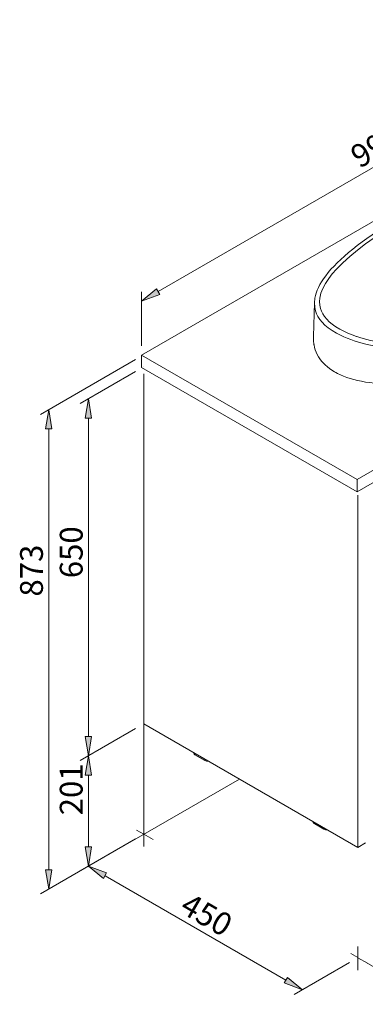
# Model space of a CAD drawing. Units: inches. Extents: x 45 to 170, y 66 to 222.
# Drawn here: x 45 to 81, y 119 to 222 of the extents above; entities that cross this region are included whole.
import ezdxf

# ---------------------------------------------------------------- set-up
doc = ezdxf.new("R2010")
doc.units = ezdxf.units.IN
doc.header["$MEASUREMENT"] = 0
doc.layers.add('Capa 1', color=7, linetype='Continuous')

# ---------------------------------------------------------------- blocks, each defined once
blk = doc.blocks.new('block 7')
at = {"layer": 'Capa 1', "color": 7, "lineweight": 9}
blk.add_lwpolyline([(57.54, 186.72), (80.16, 173.66)], dxfattribs=at)
blk = doc.blocks.new('block 8')
at = {"layer": 'Capa 1', "color": 7, "lineweight": 9}
blk.add_lwpolyline([(57.54, 185.45), (57.54, 186.72)], dxfattribs=at)
blk = doc.blocks.new('block 9')
at = {"layer": 'Capa 1', "color": 7, "lineweight": 9}
blk.add_lwpolyline([(80.16, 172.39), (57.54, 185.45)], dxfattribs=at)
blk = doc.blocks.new('block 10')
at = {"layer": 'Capa 1', "color": 7, "lineweight": 9}
blk.add_lwpolyline([(80.16, 173.66), (80.16, 172.39)], dxfattribs=at)
blk = doc.blocks.new('block 11')
at = {"layer": 'Capa 1', "color": 7, "lineweight": 9}
blk.add_lwpolyline([(57.54, 186.72), (107.03, 215.29)], dxfattribs=at)
blk = doc.blocks.new('block 12')
at = {"layer": 'Capa 1', "color": 7, "lineweight": 9}
blk.add_lwpolyline([(80.16, 173.66), (129.65, 202.23)], dxfattribs=at)
blk = doc.blocks.new('block 14')
at = {"layer": 'Capa 1', "color": 7, "lineweight": 9}
blk.add_lwpolyline([(80.16, 172.39), (129.65, 200.96)], dxfattribs=at)
blk = doc.blocks.new('block 43')
at = {"layer": 'Capa 1', "color": 7, "lineweight": 9}
blk.add_lwpolyline([(64.2, 144.16), (63.15, 144.77)], dxfattribs=at)
blk = doc.blocks.new('block 44')
at = {"layer": 'Capa 1', "color": 7, "lineweight": 9}
blk.add_lwpolyline([(63.01, 144.95), (63.01, 144.99)], dxfattribs=at)
blk = doc.blocks.new('block 45')
at = {"layer": 'Capa 1', "color": 7, "lineweight": 9}
blk.add_lwpolyline([(76.68, 136.95), (75.63, 137.56)], dxfattribs=at)
blk = doc.blocks.new('block 46')
at = {"layer": 'Capa 1', "color": 7, "lineweight": 9}
blk.add_lwpolyline([(75.5, 137.74), (75.5, 137.78)], dxfattribs=at)
blk = doc.blocks.new('block 63')
at = {"layer": 'Capa 1', "color": 7, "lineweight": 9}
blk.add_lwpolyline([(80.24, 172.02), (80.24, 135.04)], dxfattribs=at)
blk = doc.blocks.new('block 64')
at = {"layer": 'Capa 1', "color": 7, "lineweight": 9}
blk.add_lwpolyline([(80.24, 135.04), (81.04, 135.5)], dxfattribs=at)
blk = doc.blocks.new('block 66')
at = {"layer": 'Capa 1', "color": 7, "lineweight": 9}
blk.add_lwpolyline([(80.24, 135.04), (57.77, 148.01)], dxfattribs=at)
blk = doc.blocks.new('block 67')
at = {"layer": 'Capa 1', "color": 7, "lineweight": 9}
blk.add_lwpolyline([(57.77, 148.01), (57.77, 184.77)], dxfattribs=at)
blk = doc.blocks.new('block 71')
at = {"layer": 'Capa 1', "color": 7, "lineweight": 9}
blk.add_open_spline([(64.19, 144.17), (64.28, 144.11), (64.45, 144.08), (64.56, 144.09)], degree=3, dxfattribs=at)
blk = doc.blocks.new('block 72')
at = {"layer": 'Capa 1', "color": 7, "lineweight": 9}
blk.add_open_spline([(64.2, 144.16), (64.29, 144.11), (64.46, 144.08), (64.56, 144.09)], degree=3, dxfattribs=at)
blk = doc.blocks.new('block 73')
at = {"layer": 'Capa 1', "color": 7, "lineweight": 9}
blk.add_open_spline([(64.2, 144.16), (64.2, 144.16), (64.2, 144.16), (64.2, 144.16)], degree=3, dxfattribs=at)
blk = doc.blocks.new('block 74')
at = {"layer": 'Capa 1', "color": 7, "lineweight": 9}
blk.add_open_spline([(63.14, 144.77), (63.14, 144.77), (63.14, 144.77), (63.15, 144.77)], degree=3, dxfattribs=at)
blk = doc.blocks.new('block 75')
at = {"layer": 'Capa 1', "color": 7, "lineweight": 9}
blk.add_open_spline([(63.01, 144.95), (63.02, 144.88), (63.08, 144.8), (63.14, 144.77)], degree=3, dxfattribs=at)
blk = doc.blocks.new('block 76')
at = {"layer": 'Capa 1', "color": 7, "lineweight": 9}
blk.add_open_spline([(76.68, 136.96), (76.77, 136.91), (76.94, 136.87), (77.04, 136.89)], degree=3, dxfattribs=at)
blk = doc.blocks.new('block 77')
at = {"layer": 'Capa 1', "color": 7, "lineweight": 9}
blk.add_open_spline([(76.69, 136.95), (76.78, 136.9), (76.94, 136.87), (77.05, 136.88)], degree=3, dxfattribs=at)
blk = doc.blocks.new('block 78')
at = {"layer": 'Capa 1', "color": 7, "lineweight": 9}
blk.add_open_spline([(76.68, 136.95), (76.68, 136.95), (76.68, 136.95), (76.69, 136.95)], degree=3, dxfattribs=at)
blk = doc.blocks.new('block 79')
at = {"layer": 'Capa 1', "color": 7, "lineweight": 9}
blk.add_open_spline([(75.63, 137.57), (75.63, 137.56), (75.63, 137.56), (75.63, 137.56)], degree=3, dxfattribs=at)
blk = doc.blocks.new('block 80')
at = {"layer": 'Capa 1', "color": 7, "lineweight": 9}
blk.add_open_spline([(75.5, 137.74), (75.5, 137.67), (75.56, 137.59), (75.63, 137.57)], degree=3, dxfattribs=at)
blk = doc.blocks.new('block 136')
at = {"layer": 'Capa 1', "color": 7, "lineweight": 9}
blk.add_lwpolyline([(64.19, 144.17), (64.19, 144.31)], dxfattribs=at)
blk = doc.blocks.new('block 137')
at = {"layer": 'Capa 1', "color": 7, "lineweight": 9}
blk.add_open_spline([(64.19, 144.17), (64.19, 144.16), (64.19, 144.16), (64.2, 144.16)], degree=3, dxfattribs=at)
blk = doc.blocks.new('block 138')
at = {"layer": 'Capa 1', "color": 7, "lineweight": 9}
blk.add_lwpolyline([(64.19, 144.17), (63.14, 144.77)], dxfattribs=at)
blk = doc.blocks.new('block 139')
at = {"layer": 'Capa 1', "color": 7, "lineweight": 9}
blk.add_lwpolyline([(63.14, 144.77), (63.14, 144.91)], dxfattribs=at)
blk = doc.blocks.new('block 140')
at = {"layer": 'Capa 1', "color": 7, "lineweight": 9}
blk.add_lwpolyline([(76.68, 136.96), (76.68, 137.1)], dxfattribs=at)
blk = doc.blocks.new('block 141')
at = {"layer": 'Capa 1', "color": 7, "lineweight": 9}
blk.add_open_spline([(76.68, 136.96), (76.68, 136.96), (76.68, 136.95), (76.68, 136.95)], degree=3, dxfattribs=at)
blk = doc.blocks.new('block 142')
at = {"layer": 'Capa 1', "color": 7, "lineweight": 9}
blk.add_lwpolyline([(76.68, 136.96), (75.63, 137.57)], dxfattribs=at)
blk = doc.blocks.new('block 143')
at = {"layer": 'Capa 1', "color": 7, "lineweight": 9}
blk.add_lwpolyline([(75.63, 137.57), (75.63, 137.7)], dxfattribs=at)
blk = doc.blocks.new('block 144')
at = {"layer": 'Capa 1', "color": 7, "lineweight": 9}
blk.add_lwpolyline([(47.36, 130.41), (67.81, 142.22)], dxfattribs=at)
blk = doc.blocks.new('block 148')
at = {"layer": 'Capa 1', "color": 7, "lineweight": 9}
for points in [[(112.43, 204.01), (112.54, 200.45)], [(112.54, 200.45), (112.53, 199.94), (112.46, 199.43)], [(112.46, 199.43), (112.42, 199.25), (112.34, 198.91), (112.23, 198.56), (112.1, 198.21), (111.94, 197.84), (111.76, 197.47), (111.55, 197.09), (111.31, 196.7), (111.05, 196.3), (110.76, 195.9), (110.44, 195.48), (110.09, 195.06), (109.72, 194.64), (109.32, 194.22), (108.89, 193.79), (108.43, 193.37), (107.95, 192.94), (107.44, 192.5), (106.9, 192.07), (106.34, 191.64), (105.75, 191.21), (105.14, 190.78), (104.51, 190.36), (103.86, 189.95), (103.18, 189.54), (102.49, 189.14), (101.78, 188.75), (101.06, 188.37), (100.33, 188), (99.59, 187.64), (98.84, 187.3), (98.08, 186.97), (97.31, 186.65), (96.53, 186.34), (95.76, 186.05), (94.98, 185.78), (94.22, 185.52), (93.46, 185.29), (92.7, 185.06), (91.95, 184.86), (91.21, 184.67), (90.46, 184.5), (89.73, 184.34), (89.02, 184.2), (88.34, 184.09), (87.67, 183.98), (87.02, 183.9), (86.39, 183.83), (85.77, 183.78), (85.16, 183.74), (84.57, 183.71), (84.05, 183.7), (83.5, 183.71), (82.97, 183.72), (82.46, 183.75), (81.97, 183.79), (81.5, 183.85), (81.05, 183.91), (80.62, 183.99), (80.21, 184.07), (79.82, 184.17), (79.44, 184.28), (79.09, 184.4), (78.75, 184.52), (78.42, 184.66), (78.12, 184.81), (77.92, 184.91), (77.78, 184.99), (77.52, 185.15), (77.27, 185.32), (77.04, 185.51), (76.82, 185.7), (76.62, 185.9), (76.43, 186.11), (76.26, 186.33), (76.11, 186.56), (75.98, 186.79), (75.87, 187.04), (75.77, 187.29), (75.69, 187.55), (75.64, 187.82), (75.63, 187.84)], [(75.57, 188.7), (75.68, 192.25)], [(75.63, 187.84), (75.57, 188.27), (75.57, 188.7)]]:
    blk.add_lwpolyline(points, dxfattribs=at)
blk = doc.blocks.new('block 149')
at = {"layer": 'Capa 1', "color": 7, "lineweight": 9}
blk.add_lwpolyline([(80.13, 188.7), (80.44, 188.6), (80.8, 188.49), (81.18, 188.39), (81.58, 188.29), (82, 188.2), (82.43, 188.12), (82.89, 188.04), (83.36, 187.97), (83.85, 187.91), (84.35, 187.86), (84.88, 187.81), (85.42, 187.78), (85.98, 187.76), (86.56, 187.74), (87.15, 187.74), (87.76, 187.76), (88.39, 187.78), (89.04, 187.82), (89.7, 187.88), (90.36, 187.95), (91.03, 188.03), (91.71, 188.13), (92.4, 188.25), (93.1, 188.39), (93.81, 188.54), (94.55, 188.72), (95.27, 188.91), (95.99, 189.12), (96.71, 189.35), (97.42, 189.6), (98.14, 189.86), (98.84, 190.14), (99.55, 190.44), (100.26, 190.76), (100.95, 191.1), (101.62, 191.45), (102.29, 191.82), (102.94, 192.21), (103.58, 192.61), (104.2, 193.02), (104.8, 193.44), (105.39, 193.88), (105.7, 194.13)], dxfattribs=at)
blk = doc.blocks.new('block 150')
at = {"layer": 'Capa 1', "color": 7, "lineweight": 9}
for points in [[(75.68, 192.25), (75.69, 192.41), (75.71, 192.55), (75.73, 192.72), (75.79, 192.99), (75.87, 193.26), (75.97, 193.55), (76.1, 193.84), (76.25, 194.14), (76.43, 194.44), (76.64, 194.76), (76.88, 195.08), (77.14, 195.41), (77.42, 195.75), (77.74, 196.09), (78.08, 196.43), (78.44, 196.78), (78.84, 197.14), (79.26, 197.5), (79.71, 197.87), (80.18, 198.25), (80.68, 198.62), (81.2, 199), (81.74, 199.38), (82.3, 199.76), (82.89, 200.15), (83.49, 200.54), (84.12, 200.93), (84.76, 201.31), (85.42, 201.7), (86.1, 202.08), (86.78, 202.46), (87.48, 202.84), (88.19, 203.21), (88.92, 203.58), (89.65, 203.94), (90.39, 204.3), (91.13, 204.65), (91.87, 204.99), (92.62, 205.31), (93.37, 205.63), (94.05, 205.91), (94.44, 206.07), (95.2, 206.37), (95.95, 206.65), (96.68, 206.91), (97.39, 207.15), (98.1, 207.38), (98.79, 207.6), (99.48, 207.79), (100.16, 207.98), (100.84, 208.15), (101.49, 208.3), (102.12, 208.43), (102.73, 208.54), (103.32, 208.64), (103.89, 208.72), (104.45, 208.78), (104.98, 208.82), (105.49, 208.85), (105.99, 208.86), (106.46, 208.85), (106.91, 208.83), (107.34, 208.79), (107.71, 208.75), (108.1, 208.68), (108.47, 208.6), (108.83, 208.51), (109.17, 208.4), (109.5, 208.27), (109.81, 208.14), (110.11, 207.99), (110.38, 207.82), (110.63, 207.65), (110.86, 207.47), (111.08, 207.27), (111.28, 207.06), (111.47, 206.84), (111.65, 206.6), (111.8, 206.35), (111.95, 206.08), (112.07, 205.81), (112.18, 205.52), (112.26, 205.23), (112.33, 204.91), (112.38, 204.59), (112.39, 204.54)], [(112.39, 204.54), (112.43, 204.01)]]:
    blk.add_lwpolyline(points, dxfattribs=at)
blk = doc.blocks.new('block 151')
at = {"layer": 'Capa 1', "color": 7, "lineweight": 9}
blk.add_lwpolyline([(77.67, 189.9), (77.94, 189.71), (78.36, 189.45), (78.76, 189.25), (79.18, 189.06), (79.63, 188.87), (80.11, 188.7)], dxfattribs=at)
blk = doc.blocks.new('block 153')
at = {"layer": 'Capa 1', "color": 7, "lineweight": 9}
blk.add_lwpolyline([(112.43, 204.01), (112.36, 202.91), (112.23, 202.22), (112.03, 201.52), (111.85, 201), (111.64, 200.5), (111.26, 199.69), (110.81, 198.91), (110.44, 198.33), (109.82, 197.47), (109.14, 196.63), (108.4, 195.82), (107.61, 195.04), (106.53, 194.08), (105.37, 193.18), (104.7, 192.7), (104, 192.23), (103.28, 191.78), (102.28, 191.2), (101.24, 190.65), (100.17, 190.14), (99.06, 189.67), (97.92, 189.23), (96.75, 188.82), (95.49, 188.45), (94.19, 188.11), (93.38, 187.94), (92.37, 187.74), (91.35, 187.58), (90.36, 187.45), (89.36, 187.35), (88.59, 187.3), (87.81, 187.27), (87.02, 187.25), (86.14, 187.26), (85.26, 187.29), (84.38, 187.36), (83.51, 187.45), (82.63, 187.58), (81.93, 187.71), (81.23, 187.86), (80.54, 188.04), (79.87, 188.24), (79.49, 188.37), (79.13, 188.51), (78.77, 188.66), (78.43, 188.82), (77.99, 189.05), (77.55, 189.31), (77.14, 189.6), (76.79, 189.89), (76.49, 190.2), (76.24, 190.49), (76.05, 190.79), (75.9, 191.09), (75.79, 191.4), (75.71, 191.75), (75.68, 192.25)], dxfattribs=at)
blk = doc.blocks.new('block 154')
at = {"layer": 'Capa 1', "color": 7, "lineweight": 9}
blk.add_lwpolyline([(85.75, 201.45), (84.88, 200.94), (83.86, 200.32), (82.88, 199.69), (81.95, 199.06), (81.06, 198.42), (80.2, 197.77), (79.4, 197.11), (78.67, 196.44), (78, 195.77), (77.56, 195.27), (77.18, 194.77), (76.84, 194.26), (76.57, 193.75), (76.37, 193.24), (76.25, 192.72), (76.23, 192.36), (76.25, 192), (76.32, 191.63), (76.42, 191.36), (76.56, 191.08), (76.74, 190.8), (76.97, 190.51), (77.24, 190.24), (77.56, 189.98), (77.67, 189.9)], dxfattribs=at)
blk = doc.blocks.new('block 157')
at = {"layer": 'Capa 1', "color": 7, "lineweight": 9}
blk.add_lwpolyline([(56.9, 185), (51.09, 181.64)], dxfattribs=at)
blk = doc.blocks.new('block 158')
at = {"layer": 'Capa 1', "color": 7, "lineweight": 9}
blk.add_lwpolyline([(56.9, 147.51), (51.09, 144.16)], dxfattribs=at)
blk = doc.blocks.new('block 159')
at = {"layer": 'Capa 1', "color": 7, "lineweight": 9}
blk.add_lwpolyline([(51.95, 180.12), (51.95, 146.68)], dxfattribs=at)
blk = doc.blocks.new('block 160')
at = {"layer": 'Capa 1'}
h = blk.add_hatch(color=7, dxfattribs=at)
h.dxf.hatch_style = 2
h.paths.add_polyline_path([(51.62, 180.12), (52.29, 180.12), (51.95, 182.14)])
at = {"layer": 'Capa 1', "lineweight": 0}
blk.add_lwpolyline([(51.62, 180.12), (52.29, 180.12), (51.95, 182.14), (51.62, 180.12)], dxfattribs=at)
blk = doc.blocks.new('block 161')
at = {"layer": 'Capa 1'}
h = blk.add_hatch(color=7, dxfattribs=at)
h.dxf.hatch_style = 2
h.paths.add_polyline_path([(51.62, 146.68), (52.29, 146.68), (51.95, 144.66)])
at = {"layer": 'Capa 1', "lineweight": 0}
blk.add_lwpolyline([(51.62, 146.68), (52.29, 146.68), (51.95, 144.66), (51.62, 146.68)], dxfattribs=at)
blk = doc.blocks.new('block 162')
at = {"layer": 'Capa 1', "color": 7, "insert": (51.35, 163.31), "char_height": 2.3989, "attachment_point": 7, "rotation": 90}
blk.add_mtext('\\fArial|b1|i0|c0|p34;\\W1;650', dxfattribs=at)
blk = doc.blocks.new('block 163')
at = {"layer": 'Capa 1', "color": 7, "lineweight": 9}
blk.add_lwpolyline([(57.77, 185.49), (57.77, 185.49)], dxfattribs=at)
blk = doc.blocks.new('block 164')
at = {"layer": 'Capa 1', "color": 7, "lineweight": 9}
blk.add_lwpolyline([(57.77, 148.01), (57.77, 148.01)], dxfattribs=at)
blk = doc.blocks.new('block 165')
at = {"layer": 'Capa 1', "color": 7, "lineweight": 9}
blk.add_lwpolyline([(51.95, 144.66), (51.95, 144.66)], dxfattribs=at)
blk = doc.blocks.new('block 156')
at = {"layer": 'Capa 1'}
for name in ['block 163', 'block 157', 'block 160', 'block 159', 'block 162', 'block 164', 'block 158', 'block 161', 'block 165']:
    blk.add_blockref(name, (0, 0), dxfattribs=at)
blk = doc.blocks.new('block 167')
at = {"layer": 'Capa 1', "color": 7, "lineweight": 9}
blk.add_lwpolyline([(56.9, 186.26), (46.92, 180.5)], dxfattribs=at)
blk = doc.blocks.new('block 168')
at = {"layer": 'Capa 1', "color": 7, "lineweight": 9}
blk.add_lwpolyline([(56.9, 135.93), (46.92, 130.17)], dxfattribs=at)
blk = doc.blocks.new('block 169')
at = {"layer": 'Capa 1', "color": 7, "lineweight": 9}
blk.add_lwpolyline([(47.79, 178.98), (47.79, 132.69)], dxfattribs=at)
blk = doc.blocks.new('block 170')
at = {"layer": 'Capa 1'}
h = blk.add_hatch(color=7, dxfattribs=at)
h.dxf.hatch_style = 2
h.paths.add_polyline_path([(47.45, 178.98), (48.12, 178.98), (47.79, 181)])
at = {"layer": 'Capa 1', "lineweight": 0}
blk.add_lwpolyline([(47.45, 178.98), (48.12, 178.98), (47.79, 181), (47.45, 178.98)], dxfattribs=at)
blk = doc.blocks.new('block 171')
at = {"layer": 'Capa 1'}
h = blk.add_hatch(color=7, dxfattribs=at)
h.dxf.hatch_style = 2
h.paths.add_polyline_path([(47.45, 132.69), (48.12, 132.69), (47.79, 130.67)])
at = {"layer": 'Capa 1', "lineweight": 0}
blk.add_lwpolyline([(47.45, 132.69), (48.12, 132.69), (47.79, 130.67), (47.45, 132.69)], dxfattribs=at)
blk = doc.blocks.new('block 172')
at = {"layer": 'Capa 1', "color": 7, "insert": (47.18, 161.38), "char_height": 2.3989, "attachment_point": 7, "rotation": 90}
blk.add_mtext('\\fArial|b1|i0|c0|p34;\\W1;873', dxfattribs=at)
blk = doc.blocks.new('block 173')
at = {"layer": 'Capa 1', "color": 7, "lineweight": 9}
blk.add_lwpolyline([(57.77, 186.76), (57.77, 186.76)], dxfattribs=at)
blk = doc.blocks.new('block 174')
at = {"layer": 'Capa 1', "color": 7, "lineweight": 9}
blk.add_lwpolyline([(57.77, 136.43), (57.77, 136.43)], dxfattribs=at)
blk = doc.blocks.new('block 175')
at = {"layer": 'Capa 1', "color": 7, "lineweight": 9}
blk.add_lwpolyline([(47.79, 130.67), (47.79, 130.67)], dxfattribs=at)
blk = doc.blocks.new('block 166')
at = {"layer": 'Capa 1'}
for name in ['block 167', 'block 173', 'block 170', 'block 169', 'block 172', 'block 168', 'block 174', 'block 171', 'block 175']:
    blk.add_blockref(name, (0, 0), dxfattribs=at)
blk = doc.blocks.new('block 176')
at = {"layer": 'Capa 1', "color": 7, "lineweight": 9}
blk.add_lwpolyline([(57.77, 148.01), (57.77, 136.42)], dxfattribs=at)
blk = doc.blocks.new('block 177')
at = {"layer": 'Capa 1', "color": 7, "lineweight": 9}
blk.add_lwpolyline([(57.77, 136.42), (57.77, 137.61)], dxfattribs=at)
blk = doc.blocks.new('block 178')
at = {"layer": 'Capa 1', "color": 7, "lineweight": 9}
blk.add_lwpolyline([(57.76, 136.42), (57.76, 135.13)], dxfattribs=at)
blk = doc.blocks.new('block 179')
at = {"layer": 'Capa 1', "color": 7, "lineweight": 9}
blk.add_lwpolyline([(57.76, 136.43), (57.76, 136.42)], dxfattribs=at)
blk = doc.blocks.new('block 180')
at = {"layer": 'Capa 1', "color": 7, "lineweight": 9}
blk.add_lwpolyline([(57.77, 136.42), (58.77, 135.85)], dxfattribs=at)
blk = doc.blocks.new('block 181')
at = {"layer": 'Capa 1', "color": 7, "lineweight": 9}
blk.add_lwpolyline([(57.76, 136.43), (57.02, 136.86)], dxfattribs=at)
blk = doc.blocks.new('block 183')
at = {"layer": 'Capa 1', "color": 7, "lineweight": 9}
blk.add_lwpolyline([(56.9, 147.51), (51.09, 144.16)], dxfattribs=at)
blk = doc.blocks.new('block 184')
at = {"layer": 'Capa 1', "color": 7, "lineweight": 9}
blk.add_lwpolyline([(56.9, 135.92), (51.09, 132.57)], dxfattribs=at)
blk = doc.blocks.new('block 185')
at = {"layer": 'Capa 1', "color": 7, "lineweight": 9}
blk.add_lwpolyline([(51.95, 142.64), (51.95, 135.08)], dxfattribs=at)
blk = doc.blocks.new('block 186')
at = {"layer": 'Capa 1'}
h = blk.add_hatch(color=7, dxfattribs=at)
h.dxf.hatch_style = 2
h.paths.add_polyline_path([(51.62, 142.64), (52.29, 142.64), (51.95, 144.66)])
at = {"layer": 'Capa 1', "lineweight": 0}
blk.add_lwpolyline([(51.62, 142.64), (52.29, 142.64), (51.95, 144.66), (51.62, 142.64)], dxfattribs=at)
blk = doc.blocks.new('block 187')
at = {"layer": 'Capa 1'}
h = blk.add_hatch(color=7, dxfattribs=at)
h.dxf.hatch_style = 2
h.paths.add_polyline_path([(51.62, 135.08), (52.29, 135.08), (51.95, 133.07)])
at = {"layer": 'Capa 1', "lineweight": 0}
blk.add_lwpolyline([(51.62, 135.08), (52.29, 135.08), (51.95, 133.07), (51.62, 135.08)], dxfattribs=at)
blk = doc.blocks.new('block 188')
at = {"layer": 'Capa 1', "color": 7, "insert": (51.35, 138.41), "char_height": 2.3989, "attachment_point": 7, "rotation": 90}
blk.add_mtext('\\fArial|b1|i0|c0|p34;\\W1;201', dxfattribs=at)
blk = doc.blocks.new('block 189')
at = {"layer": 'Capa 1', "color": 7, "lineweight": 9}
blk.add_lwpolyline([(57.77, 148.01), (57.77, 148.01)], dxfattribs=at)
blk = doc.blocks.new('block 190')
at = {"layer": 'Capa 1', "color": 7, "lineweight": 9}
blk.add_lwpolyline([(57.76, 136.42), (57.76, 136.42)], dxfattribs=at)
blk = doc.blocks.new('block 191')
at = {"layer": 'Capa 1', "color": 7, "lineweight": 9}
blk.add_lwpolyline([(51.95, 133.07), (51.95, 133.07)], dxfattribs=at)
blk = doc.blocks.new('block 182')
at = {"layer": 'Capa 1'}
for name in ['block 189', 'block 183', 'block 186', 'block 188', 'block 185', 'block 184', 'block 190', 'block 187', 'block 191']:
    blk.add_blockref(name, (0, 0), dxfattribs=at)
blk = doc.blocks.new('block 192')
at = {"layer": 'Capa 1', "color": 7, "lineweight": 9}
blk.add_lwpolyline([(80.24, 123.45), (80.24, 124.64)], dxfattribs=at)
blk = doc.blocks.new('block 193')
at = {"layer": 'Capa 1', "color": 7, "lineweight": 9}
blk.add_lwpolyline([(80.23, 123.45), (80.23, 122.16)], dxfattribs=at)
blk = doc.blocks.new('block 194')
at = {"layer": 'Capa 1', "color": 7, "lineweight": 9}
blk.add_lwpolyline([(80.23, 123.46), (80.23, 123.45)], dxfattribs=at)
blk = doc.blocks.new('block 195')
at = {"layer": 'Capa 1', "color": 7, "lineweight": 9}
blk.add_lwpolyline([(80.24, 123.45), (81.24, 122.87)], dxfattribs=at)
blk = doc.blocks.new('block 196')
at = {"layer": 'Capa 1', "color": 7, "lineweight": 9}
blk.add_lwpolyline([(80.23, 123.46), (79.49, 123.88)], dxfattribs=at)
blk = doc.blocks.new('block 198')
at = {"layer": 'Capa 1', "color": 7, "lineweight": 9}
blk.add_lwpolyline([(79.37, 122.95), (73.56, 119.59)], dxfattribs=at)
blk = doc.blocks.new('block 199')
at = {"layer": 'Capa 1', "color": 7, "lineweight": 9}
blk.add_lwpolyline([(56.9, 135.92), (51.09, 132.57)], dxfattribs=at)
blk = doc.blocks.new('block 200')
at = {"layer": 'Capa 1', "color": 7, "lineweight": 9}
blk.add_lwpolyline([(72.68, 121.1), (53.7, 132.06)], dxfattribs=at)
blk = doc.blocks.new('block 201')
at = {"layer": 'Capa 1'}
h = blk.add_hatch(color=7, dxfattribs=at)
h.dxf.hatch_style = 2
h.paths.add_polyline_path([(72.85, 121.39), (72.51, 120.81), (74.43, 120.09)])
at = {"layer": 'Capa 1', "lineweight": 0}
blk.add_lwpolyline([(72.85, 121.39), (72.51, 120.81), (74.43, 120.09), (72.85, 121.39)], dxfattribs=at)
blk = doc.blocks.new('block 202')
at = {"layer": 'Capa 1'}
h = blk.add_hatch(color=7, dxfattribs=at)
h.dxf.hatch_style = 2
h.paths.add_polyline_path([(53.87, 132.35), (53.53, 131.77), (51.95, 133.07)])
at = {"layer": 'Capa 1', "lineweight": 0}
blk.add_lwpolyline([(53.87, 132.35), (53.53, 131.77), (51.95, 133.07), (53.87, 132.35)], dxfattribs=at)
blk = doc.blocks.new('block 203')
at = {"layer": 'Capa 1', "color": 7, "insert": (61.41, 128.3), "char_height": 2.3989, "attachment_point": 7, "rotation": 330.0027}
blk.add_mtext('\\fArial|b1|i0|c0|p34;\\W1;450', dxfattribs=at)
blk = doc.blocks.new('block 204')
at = {"layer": 'Capa 1', "color": 7, "lineweight": 9}
blk.add_lwpolyline([(80.23, 123.45), (80.23, 123.45)], dxfattribs=at)
blk = doc.blocks.new('block 205')
at = {"layer": 'Capa 1', "color": 7, "lineweight": 9}
blk.add_lwpolyline([(57.76, 136.42), (57.76, 136.42)], dxfattribs=at)
blk = doc.blocks.new('block 206')
at = {"layer": 'Capa 1', "color": 7, "lineweight": 9}
blk.add_lwpolyline([(51.95, 133.07), (51.95, 133.07)], dxfattribs=at)
blk = doc.blocks.new('block 197')
at = {"layer": 'Capa 1'}
for name in ['block 199', 'block 205', 'block 202', 'block 206', 'block 200', 'block 203', 'block 204', 'block 198', 'block 201']:
    blk.add_blockref(name, (0, 0), dxfattribs=at)
blk = doc.blocks.new('block 208')
at = {"layer": 'Capa 1', "color": 7, "lineweight": 9}
blk.add_lwpolyline([(81.1, 122.95), (88.71, 118.56)], dxfattribs=at)
blk = doc.blocks.new('block 209')
at = {"layer": 'Capa 1', "color": 7, "lineweight": 9}
blk.add_lwpolyline([(130.29, 151.35), (137.9, 146.95)], dxfattribs=at)
blk = doc.blocks.new('block 210')
at = {"layer": 'Capa 1', "color": 7, "lineweight": 9}
blk.add_lwpolyline([(89.59, 120.07), (135.28, 146.44)], dxfattribs=at)
blk = doc.blocks.new('block 211')
at = {"layer": 'Capa 1'}
h = blk.add_hatch(color=7, dxfattribs=at)
h.dxf.hatch_style = 2
h.paths.add_polyline_path([(89.43, 120.36), (89.76, 119.78), (87.85, 119.06)])
at = {"layer": 'Capa 1', "lineweight": 0}
blk.add_lwpolyline([(89.43, 120.36), (89.76, 119.78), (87.85, 119.06), (89.43, 120.36)], dxfattribs=at)
blk = doc.blocks.new('block 212')
at = {"layer": 'Capa 1'}
h = blk.add_hatch(color=7, dxfattribs=at)
h.dxf.hatch_style = 2
h.paths.add_polyline_path([(135.12, 146.73), (135.45, 146.15), (137.03, 147.45)])
at = {"layer": 'Capa 1', "lineweight": 0}
blk.add_lwpolyline([(135.12, 146.73), (135.45, 146.15), (137.03, 147.45), (135.12, 146.73)], dxfattribs=at)
blk = doc.blocks.new('block 213')
at = {"layer": 'Capa 1', "color": 7, "insert": (113.6, 134.63), "char_height": 2.3989, "attachment_point": 7, "rotation": 29.9973}
blk.add_mtext('\\fArial|b1|i0|c0|p34;\\W1;985', dxfattribs=at)
blk = doc.blocks.new('block 214')
at = {"layer": 'Capa 1', "color": 7, "lineweight": 9}
blk.add_lwpolyline([(80.24, 123.45), (80.24, 123.45)], dxfattribs=at)
blk = doc.blocks.new('block 215')
at = {"layer": 'Capa 1', "color": 7, "lineweight": 9}
blk.add_lwpolyline([(129.42, 151.85), (129.42, 151.85)], dxfattribs=at)
blk = doc.blocks.new('block 216')
at = {"layer": 'Capa 1', "color": 7, "lineweight": 9}
blk.add_lwpolyline([(137.03, 147.45), (137.03, 147.45)], dxfattribs=at)
blk = doc.blocks.new('block 207')
at = {"layer": 'Capa 1'}
for name in ['block 215', 'block 209', 'block 212', 'block 216', 'block 210', 'block 213', 'block 214', 'block 208', 'block 211']:
    blk.add_blockref(name, (0, 0), dxfattribs=at)
blk = doc.blocks.new('block 223')
at = {"layer": 'Capa 1', "color": 7, "lineweight": 9}
blk.add_lwpolyline([(57.54, 187.72), (57.54, 193.39)], dxfattribs=at)
blk = doc.blocks.new('block 224')
at = {"layer": 'Capa 1', "color": 7, "lineweight": 9}
blk.add_lwpolyline([(107.03, 216.29), (107.03, 221.96)], dxfattribs=at)
blk = doc.blocks.new('block 225')
at = {"layer": 'Capa 1', "color": 7, "lineweight": 9}
blk.add_lwpolyline([(59.29, 193.41), (105.28, 219.96)], dxfattribs=at)
blk = doc.blocks.new('block 226')
at = {"layer": 'Capa 1'}
h = blk.add_hatch(color=7, dxfattribs=at)
h.dxf.hatch_style = 2
h.paths.add_polyline_path([(59.12, 193.7), (59.45, 193.11), (57.54, 192.4)])
at = {"layer": 'Capa 1', "lineweight": 0}
blk.add_lwpolyline([(59.12, 193.7), (59.45, 193.11), (57.54, 192.4), (59.12, 193.7)], dxfattribs=at)
blk = doc.blocks.new('block 227')
at = {"layer": 'Capa 1'}
h = blk.add_hatch(color=7, dxfattribs=at)
h.dxf.hatch_style = 2
h.paths.add_polyline_path([(105.11, 220.25), (105.45, 219.67), (107.03, 220.97)])
at = {"layer": 'Capa 1', "lineweight": 0}
blk.add_lwpolyline([(105.11, 220.25), (105.45, 219.67), (107.03, 220.97), (105.11, 220.25)], dxfattribs=at)
blk = doc.blocks.new('block 228')
at = {"layer": 'Capa 1', "color": 7, "insert": (80.42, 206.3), "char_height": 2.3989, "attachment_point": 7, "rotation": 29.9973}
blk.add_mtext('\\fArial|b1|i0|c0|p34;\\W1;991', dxfattribs=at)
blk = doc.blocks.new('block 229')
at = {"layer": 'Capa 1', "color": 7, "lineweight": 9}
blk.add_lwpolyline([(57.54, 186.72), (57.54, 186.72)], dxfattribs=at)
blk = doc.blocks.new('block 230')
at = {"layer": 'Capa 1', "color": 7, "lineweight": 9}
blk.add_lwpolyline([(107.03, 215.29), (107.03, 215.29)], dxfattribs=at)
blk = doc.blocks.new('block 231')
at = {"layer": 'Capa 1', "color": 7, "lineweight": 9}
blk.add_lwpolyline([(107.03, 220.97), (107.03, 220.97)], dxfattribs=at)
blk = doc.blocks.new('block 222')
at = {"layer": 'Capa 1'}
for name in ['block 224', 'block 227', 'block 231', 'block 225', 'block 230', 'block 228', 'block 226', 'block 223', 'block 229']:
    blk.add_blockref(name, (0, 0), dxfattribs=at)

msp = doc.modelspace()

# ---------------------------------------------------------------- block references
at = {"layer": 'Capa 1'}
for name in ['block 222', 'block 11', 'block 150', 'block 148', 'block 153', 'block 12', 'block 154', 'block 14', 'block 149', 'block 151', 'block 166', 'block 7', 'block 8', 'block 156', 'block 9', 'block 67', 'block 10', 'block 63', 'block 207', 'block 182', 'block 66', 'block 176', 'block 44', 'block 75', 'block 139', 'block 74', 'block 138', 'block 43', 'block 136', 'block 71', 'block 137', 'block 72', 'block 73', 'block 144', 'block 177', 'block 46', 'block 80', 'block 143', 'block 79', 'block 142', 'block 45', 'block 181', 'block 140', 'block 76', 'block 141', 'block 78', 'block 77', 'block 197', 'block 179', 'block 178', 'block 180', 'block 64', 'block 192', 'block 196', 'block 194', 'block 193', 'block 195']:
    msp.add_blockref(name, (0, 0), dxfattribs=at)

doc.saveas('drawing.dxf')
